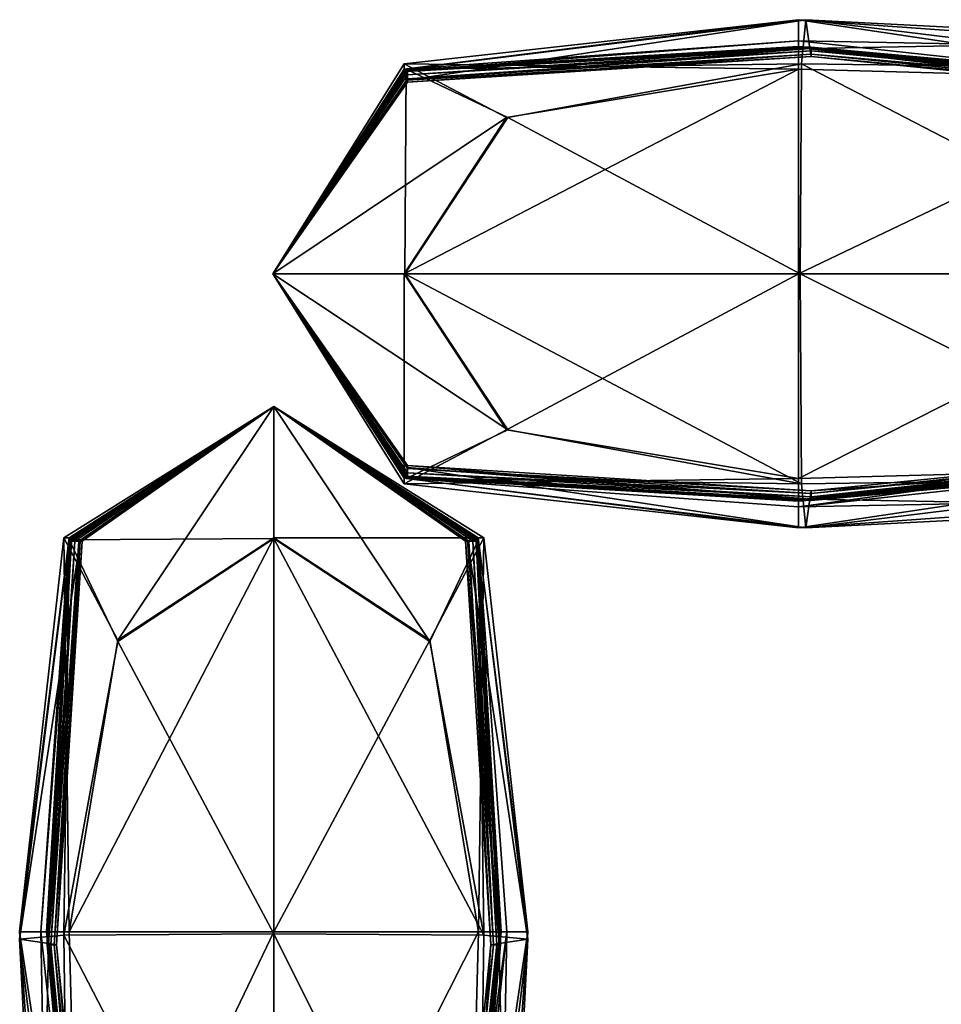
# Model space of a CAD drawing. Units: millimetres. Extents: x 0 to 15750, y 0 to 5600.
# Drawn here: x 3006 to 3018, y 1332 to 1345 of the extents above; entities that cross this region are included whole.
import ezdxf

# ---------------------------------------------------------------- set-up
doc = ezdxf.new("R2010")
doc.units = ezdxf.units.MM
doc.header["$MEASUREMENT"] = 0
for name, color, linetype, true_color in [('Layer005', 7, 'Continuous', 0x4c3753), ('Layer006', 7, 'Continuous', 0x8e00a9), ('Layer007', 7, 'Continuous', 0x53007d), ('Layer008', 7, 'Continuous', 0x7d5300)]:
    doc.layers.add(name, color=color, linetype=linetype, true_color=true_color)

msp = doc.modelspace()

# ---------------------------------------------------------------- meshes
at = {"layer": 'Layer005', "color": 8, "true_color": 0x737373}
mesh = msp.add_polyface(dxfattribs=at)
corners = [(3016.408, 1344.749, 144.142), (3016.39, 1344.854, 142.035), (3011.175, 1344.444, 142.035), (3011.18, 1344.419, 144.142), (3016.408, 1344.781, 145.07), (3011.144, 1341.936, 131.691), (3009.437, 1341.936, 136.796), (3011.162, 1344.586, 136.796), (3012.48, 1343.958, 133.014), (3016.266, 1341.936, 129.989), (3011.144, 1341.936, 131.691), (3012.48, 1343.958, 133.014), (3016.283, 1344.657, 131.691), (3012.48, 1343.958, 133.014), (3011.162, 1344.586, 136.796), (3016.337, 1345.227, 136.796), (3016.408, 1344.871, 162.538), (3016.408, 1344.871, 158.822), (3011.18, 1344.572, 158.822), (3011.18, 1344.572, 162.538), (3016.388, 1344.871, 315.756), (3011.175, 1344.572, 315.756), (3016.408, 1344.871, 154.098), (3011.18, 1344.572, 154.098), (3009.437, 1341.936, 768.987), (3011.159, 1344.572, 768.987), (3011.175, 1344.572, 315.756), (3009.437, 1341.936, 1222.412), (3011.144, 1344.573, 1222.412), (3016.243, 1344.587, 1407.848), (3012.462, 1343.958, 1406.53), (3011.138, 1341.936, 1407.866), (3011.159, 1344.572, 768.987), (3016.326, 1344.869, 768.987), (3011.144, 1344.573, 1222.412), (3016.243, 1344.866, 1395.165), (3016.243, 1344.869, 1394.249), (3011.138, 1344.559, 1394.353), (3011.138, 1344.56, 1395.279), (3016.243, 1344.955, 1397.346), (3011.138, 1344.585, 1397.442), (3016.243, 1344.875, 1385.536), (3016.243, 1344.88, 1380.533), (3011.138, 1344.573, 1380.533), (3011.138, 1344.568, 1385.536), (3016.243, 1344.868, 1390.003), (3011.138, 1344.561, 1390.018), (3016.243, 1344.867, 1392.718), (3011.138, 1344.559, 1392.778), (3016.243, 1344.876, 1376.209), (3016.264, 1344.87, 1222.412), (3011.138, 1344.574, 1376.209), (3009.437, 1341.936, 1402.745), (3011.138, 1341.936, 1407.866), (3012.462, 1343.958, 1406.53), (3011.138, 1344.657, 1402.727), (3016.243, 1345.227, 1402.673), (3011.138, 1344.657, 1402.727), (3016.243, 1344.587, 1407.848)]
mesh.append_faces([[corners[k] for k in face] for face in [(0, 1, 2, 2), (2, 3, 0, 0), (4, 0, 3, 3), (5, 6, 7, 7), (7, 8, 5, 5), (9, 10, 11, 11), (12, 13, 14, 14), (15, 14, 2, 2), (16, 17, 18, 18), (18, 19, 16, 16), (20, 16, 19, 19), (19, 21, 20, 20), (17, 22, 23, 23), (24, 25, 26, 26), (27, 28, 25, 25), (29, 30, 31, 31), (20, 21, 32, 32), (33, 32, 34, 34), (35, 36, 37, 37), (37, 38, 35, 35), (39, 35, 38, 38), (38, 40, 39, 39), (41, 42, 43, 43), (43, 44, 41, 41), (45, 41, 44, 44), (44, 46, 45, 45), (47, 45, 46, 46), (46, 48, 47, 47), (36, 47, 48, 48), (48, 37, 36, 36), (49, 50, 34, 34), (34, 51, 49, 49), (42, 49, 51, 51), (51, 43, 42, 42), (52, 53, 54, 54), (54, 55, 52, 52), (56, 39, 40, 40), (40, 57, 56, 56), (58, 56, 57, 57)]], dxfattribs={"color": 8})
mesh = msp.add_polyface(dxfattribs=at)
corners = [(3011.18, 1344.419, 144.142), (3011.18, 1344.46, 145.07), (3016.408, 1344.781, 145.07), (3012.48, 1343.958, 133.014), (3016.283, 1344.657, 131.691), (3016.266, 1341.936, 129.989), (3021.537, 1341.936, 129.989), (3021.569, 1344.585, 131.691), (3016.283, 1344.657, 131.691), (3016.337, 1345.227, 136.796), (3011.162, 1344.586, 136.796), (3011.175, 1344.444, 142.035), (3016.39, 1344.854, 142.035), (3021.664, 1344.954, 136.796), (3016.408, 1344.871, 154.098), (3016.408, 1344.859, 149.653), (3011.18, 1344.558, 149.653), (3011.18, 1344.572, 154.098), (3011.18, 1344.572, 158.822), (3016.408, 1344.871, 158.822), (3016.408, 1344.824, 146.776), (3011.18, 1344.513, 146.776), (3021.483, 1344.444, 1407.835), (3016.243, 1344.587, 1407.848), (3016.243, 1341.936, 1409.573), (3011.138, 1341.936, 1407.866), (3021.752, 1344.363, 315.756), (3016.388, 1344.871, 315.756), (3016.326, 1344.869, 768.987), (3011.159, 1344.572, 768.987), (3011.144, 1344.573, 1222.412), (3016.264, 1344.87, 1222.412), (3021.637, 1344.375, 768.987), (3016.243, 1344.866, 1395.165), (3016.243, 1344.955, 1397.346), (3021.483, 1344.383, 1397.251), (3021.483, 1344.244, 1395.051), (3016.243, 1344.869, 1394.249), (3021.483, 1344.268, 1394.146), (3016.243, 1344.875, 1385.536), (3016.243, 1344.868, 1390.003), (3021.483, 1344.305, 1389.988), (3021.483, 1344.352, 1385.536), (3016.243, 1344.88, 1380.533), (3021.483, 1344.394, 1380.533), (3016.243, 1344.867, 1392.718), (3021.483, 1344.283, 1392.658), (3016.243, 1344.876, 1376.209), (3021.483, 1344.402, 1376.209), (3011.138, 1344.657, 1402.727), (3012.462, 1343.958, 1406.53), (3016.243, 1344.587, 1407.848), (3016.243, 1345.227, 1402.673), (3021.483, 1344.444, 1407.835), (3021.483, 1344.855, 1402.62)]
mesh.append_faces([[corners[k] for k in face] for face in [(0, 1, 2, 2), (3, 4, 5, 5), (6, 5, 4, 4), (7, 8, 9, 9), (10, 9, 8, 8), (11, 12, 9, 9), (13, 9, 12, 12), (14, 15, 16, 16), (16, 17, 14, 14), (17, 18, 19, 19), (20, 2, 1, 1), (1, 21, 20, 20), (15, 20, 21, 21), (21, 16, 15, 15), (22, 23, 24, 24), (25, 24, 23, 23), (26, 27, 28, 28), (29, 28, 27, 27), (30, 31, 28, 28), (32, 28, 31, 31), (33, 34, 35, 35), (35, 36, 33, 33), (37, 33, 36, 36), (36, 38, 37, 37), (39, 40, 41, 41), (41, 42, 39, 39), (43, 39, 42, 42), (42, 44, 43, 43), (45, 37, 38, 38), (38, 46, 45, 45), (40, 45, 46, 46), (46, 41, 40, 40), (47, 43, 44, 44), (44, 48, 47, 47), (49, 50, 51, 51), (52, 51, 53, 53), (53, 54, 52, 52), (34, 52, 54, 54), (54, 35, 34, 34)]], dxfattribs={"color": 8})
mesh = msp.add_polyface(dxfattribs=at)
corners = [(3016.408, 1344.749, 144.142), (3016.408, 1344.781, 145.07), (3021.791, 1344.245, 145.07), (3021.791, 1344.208, 144.142), (3016.39, 1344.854, 142.035), (3021.759, 1344.383, 142.035), (3023.693, 1341.936, 129.989), (3021.537, 1341.936, 129.989), (3021.569, 1344.585, 131.691), (3023.731, 1344.559, 131.691), (3021.569, 1344.585, 131.691), (3021.664, 1344.954, 136.796), (3023.845, 1344.866, 136.796), (3016.283, 1344.657, 131.691), (3016.337, 1345.227, 136.796), (3016.408, 1344.871, 162.538), (3016.388, 1344.871, 315.756), (3021.752, 1344.363, 315.756), (3021.791, 1344.363, 162.538), (3016.408, 1344.871, 158.822), (3021.791, 1344.369, 158.822), (3016.408, 1344.871, 154.098), (3021.791, 1344.377, 154.098), (3016.408, 1344.859, 149.653), (3021.791, 1344.365, 149.653), (3016.408, 1344.824, 146.776), (3021.791, 1344.309, 146.776), (3023.589, 1344.419, 1407.83), (3021.483, 1344.444, 1407.835), (3021.483, 1341.936, 1409.573), (3023.589, 1344.749, 1402.602), (3021.483, 1344.855, 1402.62), (3021.483, 1344.444, 1407.835), (3023.589, 1344.208, 1397.219), (3021.483, 1344.383, 1397.251), (3016.243, 1341.936, 1409.573), (3016.326, 1344.869, 768.987), (3021.637, 1344.375, 768.987), (3016.264, 1344.87, 1222.412), (3021.521, 1344.391, 1222.412), (3023.589, 1344.493, 1385.536), (3023.589, 1344.65, 1380.533), (3021.483, 1344.394, 1380.533), (3021.483, 1344.352, 1385.536), (3023.589, 1344.324, 1389.983), (3016.243, 1344.876, 1376.209), (3021.483, 1344.402, 1376.209), (3023.946, 1344.582, 315.756), (3023.793, 1344.64, 768.987), (3021.483, 1344.305, 1389.988), (3021.483, 1344.283, 1392.658), (3023.589, 1344.226, 1392.638), (3021.483, 1344.268, 1394.146), (3023.589, 1344.158, 1394.111), (3021.483, 1344.244, 1395.051), (3023.589, 1344.082, 1395.014)]
mesh.append_faces([[corners[k] for k in face] for face in [(0, 1, 2, 2), (2, 3, 0, 0), (4, 0, 3, 3), (3, 5, 4, 4), (6, 7, 8, 8), (9, 10, 11, 11), (12, 11, 5, 5), (13, 8, 7, 7), (14, 11, 10, 10), (4, 5, 11, 11), (15, 16, 17, 17), (17, 18, 15, 15), (19, 15, 18, 18), (18, 20, 19, 19), (21, 19, 20, 20), (20, 22, 21, 21), (23, 21, 22, 22), (22, 24, 23, 23), (25, 23, 24, 24), (24, 26, 25, 25), (1, 25, 26, 26), (26, 2, 1, 1), (27, 28, 29, 29), (30, 31, 32, 32), (33, 34, 31, 31), (35, 29, 28, 28), (36, 37, 17, 17), (38, 39, 37, 37), (40, 41, 42, 42), (42, 43, 40, 40), (44, 40, 43, 43), (38, 45, 46, 46), (46, 39, 38, 38), (47, 17, 37, 37), (48, 37, 39, 39), (44, 49, 50, 50), (51, 50, 52, 52), (53, 52, 54, 54), (55, 54, 34, 34)]], dxfattribs={"color": 8})
mesh = msp.add_polyface(dxfattribs=at)
corners = [(3009.437, 1341.936, 144.142), (3009.437, 1341.936, 145.07), (3011.18, 1344.46, 145.07), (3011.18, 1344.419, 144.142), (3009.437, 1341.936, 142.035), (3011.175, 1344.444, 142.035), (3009.437, 1341.936, 136.796), (3011.162, 1344.586, 136.796), (3009.437, 1341.936, 162.538), (3009.437, 1341.936, 315.756), (3011.175, 1344.572, 315.756), (3011.18, 1344.572, 162.538), (3009.437, 1341.936, 158.822), (3011.18, 1344.572, 158.822), (3009.437, 1341.936, 154.098), (3011.18, 1344.572, 154.098), (3009.437, 1341.936, 149.653), (3011.18, 1344.558, 149.653), (3009.437, 1341.936, 146.776), (3011.18, 1344.513, 146.776), (3009.437, 1341.936, 768.987), (3011.159, 1344.572, 768.987), (3009.437, 1341.936, 1222.412), (3009.437, 1341.936, 1395.317), (3009.437, 1341.936, 1397.473), (3011.138, 1344.585, 1397.442), (3011.138, 1344.56, 1395.279), (3009.437, 1341.936, 1394.387), (3011.138, 1344.559, 1394.353), (3009.437, 1341.936, 1385.536), (3009.437, 1341.936, 1390.023), (3011.138, 1344.561, 1390.018), (3011.138, 1344.568, 1385.536), (3009.437, 1341.936, 1380.533), (3011.138, 1344.573, 1380.533), (3009.437, 1341.936, 1392.798), (3011.138, 1344.559, 1392.778), (3009.437, 1341.936, 1376.209), (3011.138, 1344.574, 1376.209), (3011.144, 1344.573, 1222.412), (3009.437, 1341.936, 1402.745), (3011.138, 1344.657, 1402.727)]
mesh.append_faces([[corners[k] for k in face] for face in [(0, 1, 2, 2), (2, 3, 0, 0), (4, 0, 3, 3), (3, 5, 4, 4), (6, 4, 5, 5), (5, 7, 6, 6), (8, 9, 10, 10), (10, 11, 8, 8), (12, 8, 11, 11), (11, 13, 12, 12), (14, 12, 13, 13), (13, 15, 14, 14), (16, 14, 15, 15), (15, 17, 16, 16), (18, 16, 17, 17), (17, 19, 18, 18), (1, 18, 19, 19), (19, 2, 1, 1), (10, 9, 20, 20), (21, 20, 22, 22), (23, 24, 25, 25), (25, 26, 23, 23), (27, 23, 26, 26), (26, 28, 27, 27), (29, 30, 31, 31), (31, 32, 29, 29), (33, 29, 32, 32), (32, 34, 33, 33), (35, 27, 28, 28), (28, 36, 35, 35), (30, 35, 36, 36), (36, 31, 30, 30), (37, 33, 34, 34), (34, 38, 37, 37), (22, 37, 38, 38), (38, 39, 22, 22), (24, 40, 41, 41), (41, 25, 24, 24)]], dxfattribs={"color": 8})
at = {"layer": 'Layer006', "color": 8, "true_color": 0x737373}
mesh = msp.add_polyface(dxfattribs=at)
corners = [(3006.798, 1333.41, 131.286), (3007.427, 1337.191, 132.604), (3009.448, 1338.515, 131.268), (3006.518, 1333.41, 143.969), (3006.516, 1333.41, 144.885), (3006.826, 1338.514, 144.781), (3006.825, 1338.514, 143.855), (3006.43, 1333.41, 141.788), (3006.799, 1338.514, 141.693), (3006.51, 1333.41, 153.598), (3006.504, 1333.41, 158.601), (3006.811, 1338.514, 158.601), (3006.817, 1338.514, 153.598), (3006.517, 1333.41, 149.131), (3006.823, 1338.514, 149.116), (3006.517, 1333.41, 146.416), (3006.826, 1338.514, 146.356), (3006.509, 1333.41, 162.925), (3006.515, 1333.389, 316.723), (3006.812, 1338.509, 316.723), (3006.811, 1338.514, 162.925), (3009.448, 1340.216, 136.39), (3009.448, 1338.515, 131.268), (3007.427, 1337.191, 132.604), (3006.727, 1338.514, 136.408), (3006.157, 1333.41, 136.461), (3006.727, 1338.514, 136.408), (3006.798, 1333.41, 131.286), (3009.448, 1340.216, 1394.992), (3009.448, 1340.216, 1394.064), (3006.924, 1338.473, 1394.064), (3006.965, 1338.473, 1394.992), (3009.448, 1340.216, 1397.099), (3009.448, 1338.509, 1407.443), (3009.448, 1340.216, 1402.339), (3006.798, 1338.491, 1402.339), (3007.427, 1337.173, 1406.12), (3009.448, 1333.388, 1409.145), (3009.448, 1338.509, 1407.443), (3007.427, 1337.173, 1406.12), (3006.727, 1333.37, 1407.443), (3007.427, 1337.173, 1406.12), (3006.798, 1338.491, 1402.339), (3006.157, 1333.316, 1402.339), (3006.94, 1338.478, 1397.099), (3006.515, 1333.327, 770.147), (3006.514, 1333.265, 1223.378), (3006.812, 1338.478, 1223.379), (3006.812, 1338.494, 770.147), (3009.448, 1340.216, 1380.312), (3009.448, 1340.216, 1376.597), (3006.812, 1338.473, 1376.597), (3006.812, 1338.473, 1376.597)]
mesh.append_faces([[corners[k] for k in face] for face in [(0, 1, 2, 2), (3, 4, 5, 5), (5, 6, 3, 3), (7, 3, 6, 6), (6, 8, 7, 7), (9, 10, 11, 11), (11, 12, 9, 9), (13, 9, 12, 12), (12, 14, 13, 13), (15, 13, 14, 14), (14, 16, 15, 15), (4, 15, 16, 16), (16, 5, 4, 4), (17, 18, 19, 19), (19, 20, 17, 17), (10, 17, 20, 20), (20, 11, 10, 10), (21, 22, 23, 23), (23, 24, 21, 21), (25, 7, 8, 8), (8, 26, 25, 25), (27, 25, 26, 26), (28, 29, 30, 30), (30, 31, 28, 28), (32, 28, 31, 31), (33, 34, 35, 35), (35, 36, 33, 33), (37, 38, 39, 39), (40, 41, 42, 42), (43, 42, 44, 44), (45, 46, 47, 47), (47, 48, 45, 45), (18, 45, 48, 48), (48, 19, 18, 18), (49, 50, 51, 51), (52, 47, 46, 46)]], dxfattribs={"color": 8})
mesh = msp.add_polyface(dxfattribs=at)
corners = [(3009.448, 1340.216, 143.818), (3009.448, 1340.216, 141.661), (3006.799, 1338.514, 141.693), (3006.825, 1338.514, 143.855), (3009.448, 1340.216, 144.747), (3006.826, 1338.514, 144.781), (3009.448, 1340.216, 153.598), (3009.448, 1340.216, 149.111), (3006.823, 1338.514, 149.116), (3006.817, 1338.514, 153.598), (3009.448, 1340.216, 158.601), (3006.811, 1338.514, 158.601), (3009.448, 1340.216, 146.336), (3006.826, 1338.514, 146.356), (3009.448, 1340.216, 162.925), (3006.811, 1338.514, 162.925), (3009.448, 1340.216, 316.723), (3006.812, 1338.509, 316.723), (3009.448, 1340.216, 136.39), (3006.727, 1338.514, 136.408), (3006.965, 1338.473, 1394.992), (3006.94, 1338.478, 1397.099), (3009.448, 1340.216, 1397.099), (3009.448, 1340.216, 1402.339), (3006.798, 1338.491, 1402.339), (3009.448, 1340.216, 770.147), (3006.812, 1338.494, 770.147), (3009.448, 1340.216, 1223.379), (3006.812, 1338.478, 1223.379), (3009.448, 1340.216, 1376.597), (3006.812, 1338.473, 1376.597), (3006.812, 1338.473, 1380.312), (3009.448, 1340.216, 1380.312), (3009.448, 1340.216, 1385.036), (3006.812, 1338.473, 1385.036), (3009.448, 1340.216, 1389.481), (3006.827, 1338.473, 1389.481), (3009.448, 1340.216, 1392.359), (3006.871, 1338.473, 1392.359), (3009.448, 1340.216, 1394.064), (3006.924, 1338.473, 1394.064)]
mesh.append_faces([[corners[k] for k in face] for face in [(0, 1, 2, 2), (2, 3, 0, 0), (4, 0, 3, 3), (3, 5, 4, 4), (6, 7, 8, 8), (8, 9, 6, 6), (10, 6, 9, 9), (9, 11, 10, 10), (12, 4, 5, 5), (5, 13, 12, 12), (7, 12, 13, 13), (13, 8, 7, 7), (14, 10, 11, 11), (11, 15, 14, 14), (16, 14, 15, 15), (15, 17, 16, 16), (1, 18, 19, 19), (19, 2, 1, 1), (20, 21, 22, 22), (23, 22, 21, 21), (21, 24, 23, 23), (25, 16, 17, 17), (17, 26, 25, 25), (27, 25, 26, 26), (26, 28, 27, 27), (29, 27, 28, 28), (28, 30, 29, 29), (30, 31, 32, 32), (33, 32, 31, 31), (31, 34, 33, 33), (35, 33, 34, 34), (34, 36, 35, 35), (37, 35, 36, 36), (36, 38, 37, 37), (39, 37, 38, 38), (38, 40, 39, 39)]], dxfattribs={"color": 8})
mesh = msp.add_polyface(dxfattribs=at)
corners = [(3006.94, 1328.17, 131.3), (3006.798, 1333.41, 131.286), (3009.448, 1333.41, 129.561), (3009.448, 1338.515, 131.268), (3006.518, 1333.41, 143.969), (3006.43, 1333.41, 141.788), (3007.001, 1328.17, 141.883), (3007.14, 1328.17, 144.083), (3007.117, 1328.17, 144.989), (3006.516, 1333.41, 144.885), (3007.032, 1328.17, 153.598), (3006.991, 1328.17, 158.601), (3006.504, 1333.41, 158.601), (3006.517, 1333.41, 146.416), (3007.102, 1328.17, 146.477), (3006.509, 1333.41, 162.925), (3006.982, 1328.17, 162.925), (3006.727, 1338.514, 136.408), (3007.427, 1337.191, 132.604), (3006.798, 1333.41, 131.286), (3006.157, 1333.41, 136.461), (3006.94, 1328.17, 131.3), (3006.53, 1328.17, 136.515), (3006.636, 1333.245, 1394.992), (3006.53, 1333.263, 1397.099), (3006.94, 1338.478, 1397.099), (3006.965, 1338.473, 1394.992), (3006.603, 1333.245, 1394.064), (3006.924, 1338.473, 1394.064), (3007.427, 1337.173, 1406.12), (3006.727, 1333.37, 1407.443), (3009.448, 1333.388, 1409.145), (3009.448, 1328.116, 1409.145), (3006.799, 1328.085, 1407.443), (3006.727, 1333.37, 1407.443), (3006.157, 1333.316, 1402.339), (3006.798, 1338.491, 1402.339), (3006.43, 1327.989, 1402.339), (3006.513, 1333.245, 1376.596), (3006.513, 1333.245, 1380.312), (3006.812, 1338.473, 1380.312), (3006.812, 1338.473, 1376.597), (3006.514, 1333.265, 1223.378), (3006.513, 1333.245, 1385.036), (3006.525, 1333.245, 1389.481), (3006.827, 1338.473, 1389.481), (3006.812, 1338.473, 1385.036), (3006.561, 1333.245, 1392.359), (3006.871, 1338.473, 1392.359)]
mesh.append_faces([[corners[k] for k in face] for face in [(0, 1, 2, 2), (3, 2, 1, 1), (4, 5, 6, 6), (6, 7, 4, 4), (7, 8, 9, 9), (10, 11, 12, 12), (13, 9, 8, 8), (8, 14, 13, 13), (15, 12, 11, 11), (11, 16, 15, 15), (17, 18, 19, 19), (20, 19, 21, 21), (21, 22, 20, 20), (5, 20, 22, 22), (22, 6, 5, 5), (23, 24, 25, 25), (25, 26, 23, 23), (27, 23, 26, 26), (26, 28, 27, 27), (29, 30, 31, 31), (32, 31, 30, 30), (33, 34, 35, 35), (36, 35, 34, 34), (25, 24, 35, 35), (37, 35, 24, 24), (38, 39, 40, 40), (40, 41, 38, 38), (42, 38, 41, 41), (43, 44, 45, 45), (45, 46, 43, 43), (39, 43, 46, 46), (46, 40, 39, 39), (47, 27, 28, 28), (28, 48, 47, 47), (44, 47, 48, 48), (48, 45, 44, 44)]], dxfattribs={"color": 8})
mesh = msp.add_polyface(dxfattribs=at)
corners = [(3006.965, 1326.064, 131.304), (3006.94, 1328.17, 131.3), (3009.448, 1328.17, 129.561), (3006.636, 1326.064, 136.532), (3006.53, 1328.17, 136.515), (3006.94, 1328.17, 131.3), (3007.176, 1326.064, 141.915), (3007.001, 1328.17, 141.883), (3009.448, 1333.41, 129.561), (3006.516, 1333.41, 144.885), (3006.518, 1333.41, 143.969), (3007.14, 1328.17, 144.083), (3006.51, 1333.41, 153.598), (3006.517, 1333.41, 149.131), (3007.079, 1328.17, 149.146), (3007.032, 1328.17, 153.598), (3006.504, 1333.41, 158.601), (3006.517, 1333.41, 146.416), (3007.102, 1328.17, 146.477), (3006.515, 1333.389, 316.723), (3006.509, 1333.41, 162.925), (3006.982, 1328.17, 162.925), (3006.993, 1328.132, 316.723), (3006.636, 1333.245, 1394.992), (3006.603, 1333.245, 1394.064), (3007.139, 1327.862, 1394.064), (3007.176, 1327.862, 1394.992), (3006.53, 1333.263, 1397.099), (3007.001, 1327.894, 1397.099), (3006.727, 1333.37, 1407.443), (3006.799, 1328.085, 1407.443), (3009.448, 1328.116, 1409.145), (3006.157, 1333.316, 1402.339), (3006.43, 1327.989, 1402.339), (3006.799, 1328.085, 1407.443), (3006.515, 1333.327, 770.147), (3007.009, 1328.016, 770.147), (3006.514, 1333.265, 1223.378), (3007.021, 1327.901, 1223.378), (3006.513, 1333.245, 1376.596), (3007.022, 1327.862, 1376.596), (3006.513, 1333.245, 1380.312), (3007.015, 1327.862, 1380.312), (3006.513, 1333.245, 1385.036), (3007.007, 1327.862, 1385.036), (3006.525, 1333.245, 1389.481), (3007.02, 1327.862, 1389.481), (3006.561, 1333.245, 1392.359), (3007.075, 1327.862, 1392.359)]
mesh.append_faces([[corners[k] for k in face] for face in [(0, 1, 2, 2), (3, 4, 5, 5), (6, 7, 4, 4), (8, 2, 1, 1), (9, 10, 11, 11), (12, 13, 14, 14), (14, 15, 12, 12), (16, 12, 15, 15), (13, 17, 18, 18), (18, 14, 13, 13), (19, 20, 21, 21), (21, 22, 19, 19), (23, 24, 25, 25), (25, 26, 23, 23), (27, 23, 26, 26), (26, 28, 27, 27), (29, 30, 31, 31), (32, 33, 34, 34), (27, 28, 33, 33), (35, 19, 22, 22), (22, 36, 35, 35), (37, 35, 36, 36), (36, 38, 37, 37), (39, 37, 38, 38), (38, 40, 39, 39), (41, 39, 40, 40), (40, 42, 41, 41), (43, 41, 42, 42), (42, 44, 43, 43), (45, 43, 44, 44), (44, 46, 45, 45), (47, 45, 46, 46), (46, 48, 47, 47), (24, 47, 48, 48), (48, 25, 24, 24)]], dxfattribs={"color": 8})
at = {"layer": 'Layer007', "color": 8, "true_color": 0x737373}
mesh = msp.add_polyface(dxfattribs=at)
corners = [(3009.437, 1341.936, 144.142), (3009.437, 1341.936, 142.035), (3011.175, 1339.428, 142.035), (3011.18, 1339.453, 144.142), (3009.437, 1341.936, 145.07), (3011.18, 1339.412, 145.07), (3009.437, 1341.936, 136.796), (3011.162, 1339.285, 136.796), (3009.437, 1341.936, 162.538), (3009.437, 1341.936, 158.822), (3011.18, 1339.299, 158.822), (3011.18, 1339.299, 162.538), (3009.437, 1341.936, 315.756), (3011.175, 1339.299, 315.756), (3009.437, 1341.936, 154.098), (3009.437, 1341.936, 149.653), (3011.18, 1339.314, 149.653), (3011.18, 1339.299, 154.098), (3009.437, 1341.936, 146.776), (3011.18, 1339.359, 146.776), (3011.159, 1339.3, 768.987), (3009.437, 1341.936, 768.987), (3011.144, 1339.3, 1222.412), (3009.437, 1341.936, 1222.412), (3009.437, 1341.936, 1395.317), (3009.437, 1341.936, 1394.387), (3011.138, 1339.314, 1394.353), (3011.138, 1339.313, 1395.279), (3009.437, 1341.936, 1397.473), (3011.138, 1339.287, 1397.442), (3009.437, 1341.936, 1385.536), (3009.437, 1341.936, 1380.533), (3011.138, 1339.299, 1380.533), (3011.138, 1339.305, 1385.536), (3009.437, 1341.936, 1390.023), (3011.138, 1339.311, 1390.018), (3009.437, 1341.936, 1392.798), (3011.138, 1339.313, 1392.778), (3009.437, 1341.936, 1376.209), (3011.138, 1339.298, 1376.209), (3009.437, 1341.936, 1402.745), (3011.138, 1339.215, 1402.727)]
mesh.append_faces([[corners[k] for k in face] for face in [(0, 1, 2, 2), (2, 3, 0, 0), (4, 0, 3, 3), (3, 5, 4, 4), (1, 6, 7, 7), (7, 2, 1, 1), (8, 9, 10, 10), (10, 11, 8, 8), (12, 8, 11, 11), (11, 13, 12, 12), (14, 15, 16, 16), (16, 17, 14, 14), (9, 14, 17, 17), (17, 10, 9, 9), (18, 4, 5, 5), (5, 19, 18, 18), (15, 18, 19, 19), (19, 16, 15, 15), (20, 21, 12, 12), (22, 23, 21, 21), (24, 25, 26, 26), (26, 27, 24, 24), (28, 24, 27, 27), (27, 29, 28, 28), (30, 31, 32, 32), (32, 33, 30, 30), (34, 30, 33, 33), (33, 35, 34, 34), (36, 34, 35, 35), (35, 37, 36, 36), (25, 36, 37, 37), (37, 26, 25, 25), (38, 23, 22, 22), (22, 39, 38, 38), (31, 38, 39, 39), (39, 32, 31, 31), (40, 28, 29, 29), (29, 41, 40, 40)]], dxfattribs={"color": 8})
mesh = msp.add_polyface(dxfattribs=at)
corners = [(3009.437, 1341.936, 136.796), (3011.144, 1341.936, 131.691), (3012.48, 1339.914, 133.014), (3011.162, 1339.285, 136.796), (3016.337, 1338.645, 136.796), (3016.39, 1339.017, 142.035), (3011.175, 1339.428, 142.035), (3011.162, 1339.285, 136.796), (3016.283, 1339.215, 131.691), (3016.283, 1339.215, 131.691), (3012.48, 1339.914, 133.014), (3011.144, 1341.936, 131.691), (3016.408, 1339.001, 162.538), (3016.388, 1339.001, 315.756), (3011.175, 1339.299, 315.756), (3011.18, 1339.299, 162.538), (3016.408, 1339.001, 158.822), (3016.408, 1339.012, 149.653), (3016.408, 1339.001, 154.098), (3011.18, 1339.299, 154.098), (3016.408, 1339.123, 144.142), (3011.18, 1339.453, 144.142), (3009.437, 1341.936, 315.756), (3011.175, 1339.299, 315.756), (3011.159, 1339.3, 768.987), (3009.437, 1341.936, 768.987), (3011.144, 1339.3, 1222.412), (3016.243, 1341.936, 1409.573), (3011.138, 1341.936, 1407.866), (3012.462, 1339.914, 1406.53), (3016.243, 1338.996, 1376.209), (3016.243, 1338.992, 1380.533), (3011.138, 1339.299, 1380.533), (3011.138, 1339.298, 1376.209), (3016.264, 1339.003, 1222.412), (3011.144, 1339.3, 1222.412), (3016.243, 1339.286, 1407.848), (3012.462, 1339.914, 1406.53), (3011.138, 1339.215, 1402.727), (3016.243, 1338.645, 1402.673), (3011.138, 1339.287, 1397.442), (3016.243, 1338.997, 1385.536), (3016.243, 1339.004, 1390.003), (3011.138, 1339.311, 1390.018), (3011.138, 1339.305, 1385.536), (3016.243, 1339.005, 1392.718), (3016.243, 1339.004, 1394.249), (3011.138, 1339.314, 1394.353), (3011.138, 1339.313, 1392.778), (3016.326, 1339.003, 768.987), (3011.159, 1339.3, 768.987), (3011.138, 1341.936, 1407.866), (3009.437, 1341.936, 1402.745), (3011.138, 1339.215, 1402.727), (3012.462, 1339.914, 1406.53), (3016.243, 1339.006, 1395.165), (3016.243, 1338.918, 1397.346), (3011.138, 1339.313, 1395.279)]
mesh.append_faces([[corners[k] for k in face] for face in [(0, 1, 2, 2), (2, 3, 0, 0), (4, 5, 6, 6), (6, 7, 4, 4), (8, 4, 7, 7), (9, 10, 11, 11), (12, 13, 14, 14), (14, 15, 12, 12), (16, 12, 15, 15), (17, 18, 19, 19), (5, 20, 21, 21), (21, 6, 5, 5), (22, 23, 24, 24), (25, 24, 26, 26), (27, 28, 29, 29), (30, 31, 32, 32), (32, 33, 30, 30), (34, 30, 33, 33), (33, 35, 34, 34), (36, 37, 38, 38), (39, 38, 40, 40), (41, 42, 43, 43), (43, 44, 41, 41), (31, 41, 44, 44), (44, 32, 31, 31), (45, 46, 47, 47), (47, 48, 45, 45), (42, 45, 48, 48), (48, 43, 42, 42), (49, 34, 35, 35), (35, 50, 49, 49), (13, 49, 50, 50), (50, 14, 13, 13), (51, 52, 53, 53), (53, 54, 51, 51), (55, 56, 40, 40), (40, 57, 55, 55), (46, 55, 57, 57), (57, 47, 46, 46)]], dxfattribs={"color": 8})
mesh = msp.add_polyface(dxfattribs=at)
corners = [(3011.162, 1339.285, 136.796), (3012.48, 1339.914, 133.014), (3016.283, 1339.215, 131.691), (3016.337, 1338.645, 136.796), (3021.569, 1339.287, 131.691), (3021.664, 1338.917, 136.796), (3021.569, 1339.287, 131.691), (3016.283, 1339.215, 131.691), (3016.266, 1341.936, 129.989), (3011.144, 1341.936, 131.691), (3011.18, 1339.299, 162.538), (3011.18, 1339.299, 158.822), (3016.408, 1339.001, 158.822), (3016.408, 1339.001, 154.098), (3011.18, 1339.299, 154.098), (3011.18, 1339.314, 149.653), (3016.408, 1339.012, 149.653), (3016.408, 1339.048, 146.776), (3011.18, 1339.359, 146.776), (3016.408, 1339.091, 145.07), (3011.18, 1339.412, 145.07), (3016.408, 1339.123, 144.142), (3011.18, 1339.453, 144.142), (3012.462, 1339.914, 1406.53), (3016.243, 1339.286, 1407.848), (3016.243, 1341.936, 1409.573), (3021.483, 1341.936, 1409.573), (3016.243, 1338.996, 1376.209), (3016.264, 1339.003, 1222.412), (3021.521, 1339.481, 1222.412), (3021.483, 1339.47, 1376.209), (3016.243, 1338.992, 1380.533), (3021.483, 1339.478, 1380.533), (3021.483, 1339.428, 1407.835), (3016.243, 1339.286, 1407.848), (3016.243, 1338.645, 1402.673), (3011.138, 1339.215, 1402.727), (3011.138, 1339.287, 1397.442), (3016.243, 1338.918, 1397.346), (3021.483, 1339.018, 1402.62), (3016.243, 1338.997, 1385.536), (3021.483, 1339.52, 1385.536), (3016.243, 1339.004, 1390.003), (3021.483, 1339.567, 1389.988), (3016.243, 1339.005, 1392.718), (3021.483, 1339.59, 1392.658), (3016.243, 1339.004, 1394.249), (3021.483, 1339.605, 1394.146), (3016.326, 1339.003, 768.987), (3021.637, 1339.497, 768.987), (3016.243, 1339.006, 1395.165), (3021.483, 1339.628, 1395.051), (3021.483, 1339.489, 1397.251)]
mesh.append_faces([[corners[k] for k in face] for face in [(0, 1, 2, 2), (3, 2, 4, 4), (4, 5, 3, 3), (6, 7, 8, 8), (9, 8, 7, 7), (10, 11, 12, 12), (13, 12, 11, 11), (11, 14, 13, 13), (14, 15, 16, 16), (17, 16, 15, 15), (15, 18, 17, 17), (19, 17, 18, 18), (18, 20, 19, 19), (21, 19, 20, 20), (20, 22, 21, 21), (23, 24, 25, 25), (26, 25, 24, 24), (27, 28, 29, 29), (29, 30, 27, 27), (31, 27, 30, 30), (30, 32, 31, 31), (33, 34, 35, 35), (36, 35, 34, 34), (37, 38, 35, 35), (39, 35, 38, 38), (40, 31, 32, 32), (32, 41, 40, 40), (42, 40, 41, 41), (41, 43, 42, 42), (44, 42, 43, 43), (43, 45, 44, 44), (46, 44, 45, 45), (45, 47, 46, 46), (28, 48, 49, 49), (49, 29, 28, 28), (50, 46, 47, 47), (47, 51, 50, 50), (38, 50, 51, 51), (51, 52, 38, 38)]], dxfattribs={"color": 8})
mesh = msp.add_polyface(dxfattribs=at)
corners = [(3023.731, 1339.312, 131.691), (3021.569, 1339.287, 131.691), (3021.537, 1341.936, 129.989), (3016.39, 1339.017, 142.035), (3016.337, 1338.645, 136.796), (3021.664, 1338.917, 136.796), (3021.759, 1339.489, 142.035), (3023.997, 1339.79, 144.142), (3021.791, 1339.664, 144.142), (3023.997, 1339.674, 145.07), (3021.791, 1339.627, 145.07), (3016.266, 1341.936, 129.989), (3023.845, 1339.006, 136.796), (3021.569, 1339.287, 131.691), (3023.959, 1339.628, 142.035), (3016.408, 1339.001, 162.538), (3016.408, 1339.001, 158.822), (3021.791, 1339.503, 158.822), (3021.791, 1339.509, 162.538), (3016.388, 1339.001, 315.756), (3021.752, 1339.509, 315.756), (3016.408, 1339.001, 154.098), (3016.408, 1339.012, 149.653), (3021.791, 1339.507, 149.653), (3021.791, 1339.495, 154.098), (3016.408, 1339.048, 146.776), (3016.408, 1339.091, 145.07), (3021.791, 1339.563, 146.776), (3016.408, 1339.123, 144.142), (3023.589, 1341.936, 1409.573), (3021.483, 1341.936, 1409.573), (3021.483, 1339.428, 1407.835), (3023.793, 1339.232, 768.987), (3021.637, 1339.497, 768.987), (3023.64, 1339.171, 1222.412), (3021.521, 1339.481, 1222.412), (3016.243, 1339.286, 1407.848), (3016.243, 1338.645, 1402.673), (3021.483, 1339.018, 1402.62), (3021.483, 1339.428, 1407.835), (3016.243, 1338.918, 1397.346), (3021.483, 1339.489, 1397.251), (3016.326, 1339.003, 768.987), (3023.589, 1339.79, 1395.014), (3023.589, 1339.664, 1397.219), (3023.589, 1339.453, 1407.83), (3023.589, 1339.124, 1402.602), (3023.589, 1339.548, 1389.983), (3021.483, 1339.567, 1389.988), (3021.483, 1339.52, 1385.536), (3023.589, 1339.379, 1385.536), (3021.483, 1339.478, 1380.533), (3023.589, 1339.222, 1380.533), (3021.483, 1339.47, 1376.209), (3023.589, 1339.161, 1376.209)]
mesh.append_faces([[corners[k] for k in face] for face in [(0, 1, 2, 2), (3, 4, 5, 5), (5, 6, 3, 3), (7, 8, 6, 6), (9, 10, 8, 8), (11, 2, 1, 1), (12, 5, 13, 13), (14, 6, 5, 5), (15, 16, 17, 17), (17, 18, 15, 15), (19, 15, 18, 18), (18, 20, 19, 19), (21, 22, 23, 23), (23, 24, 21, 21), (16, 21, 24, 24), (24, 17, 16, 16), (25, 26, 10, 10), (10, 27, 25, 25), (22, 25, 27, 27), (27, 23, 22, 22), (28, 3, 6, 6), (6, 8, 28, 28), (26, 28, 8, 8), (8, 10, 26, 26), (29, 30, 31, 31), (32, 33, 20, 20), (34, 35, 33, 33), (36, 31, 30, 30), (37, 38, 39, 39), (40, 41, 38, 38), (42, 19, 20, 20), (20, 33, 42, 42), (43, 44, 41, 41), (45, 39, 38, 38), (46, 38, 41, 41), (47, 48, 49, 49), (50, 49, 51, 51), (52, 51, 53, 53), (54, 53, 35, 35)]], dxfattribs={"color": 8})
at = {"layer": 'Layer008', "color": 8, "true_color": 0x737373}
mesh = msp.add_polyface(dxfattribs=at)
corners = [(3009.448, 1333.41, 129.561), (3009.448, 1338.515, 131.268), (3011.47, 1337.191, 132.604), (3012.388, 1333.41, 162.925), (3012.392, 1333.41, 158.601), (3012.085, 1338.514, 158.601), (3012.086, 1338.514, 162.925), (3012.382, 1333.389, 316.723), (3012.085, 1338.509, 316.723), (3012.099, 1333.41, 131.286), (3011.47, 1337.191, 132.604), (3012.169, 1338.515, 136.408), (3012.739, 1333.41, 136.461), (3012.097, 1338.514, 141.693), (3012.387, 1333.41, 153.598), (3012.38, 1333.41, 149.131), (3012.074, 1338.514, 149.116), (3012.08, 1338.514, 153.598), (3012.38, 1333.41, 146.416), (3012.381, 1333.41, 144.885), (3012.071, 1338.514, 144.782), (3012.071, 1338.514, 146.356), (3009.448, 1338.515, 131.268), (3009.448, 1340.216, 136.39), (3012.169, 1338.515, 136.408), (3011.47, 1337.191, 132.604), (3012.378, 1333.41, 143.969), (3012.467, 1333.41, 141.788), (3012.072, 1338.514, 143.855), (3009.448, 1340.216, 1394.064), (3009.448, 1340.216, 1394.992), (3011.932, 1338.473, 1394.992), (3011.972, 1338.473, 1394.064), (3012.381, 1333.327, 770.147), (3012.085, 1338.494, 770.147), (3012.085, 1338.478, 1223.379), (3009.448, 1340.216, 1402.339), (3009.448, 1338.509, 1407.443), (3011.47, 1337.173, 1406.12), (3012.099, 1338.491, 1402.339), (3012.739, 1333.316, 1402.339), (3012.367, 1333.263, 1397.099), (3011.956, 1338.478, 1397.099), (3012.099, 1338.491, 1402.339), (3012.169, 1333.37, 1407.443), (3012.169, 1333.37, 1407.443), (3011.47, 1337.173, 1406.12), (3009.448, 1338.509, 1407.443), (3012.384, 1333.245, 1376.597), (3012.383, 1333.265, 1223.379), (3009.448, 1340.216, 1376.597), (3009.448, 1340.216, 1380.312), (3012.085, 1338.473, 1380.312), (3012.085, 1338.473, 1376.597), (3012.261, 1333.245, 1394.992), (3011.932, 1338.473, 1394.992)]
mesh.append_faces([[corners[k] for k in face] for face in [(0, 1, 2, 2), (3, 4, 5, 5), (5, 6, 3, 3), (7, 3, 6, 6), (6, 8, 7, 7), (9, 10, 11, 11), (12, 11, 13, 13), (14, 15, 16, 16), (16, 17, 14, 14), (4, 14, 17, 17), (17, 5, 4, 4), (18, 19, 20, 20), (20, 21, 18, 18), (15, 18, 21, 21), (21, 16, 15, 15), (22, 23, 24, 24), (24, 25, 22, 22), (26, 27, 13, 13), (13, 28, 26, 26), (19, 26, 28, 28), (28, 20, 19, 19), (29, 30, 31, 31), (31, 32, 29, 29), (33, 34, 35, 35), (7, 8, 34, 34), (36, 37, 38, 38), (38, 39, 36, 36), (40, 41, 42, 42), (42, 43, 40, 40), (44, 40, 43, 43), (45, 46, 47, 47), (48, 49, 35, 35), (50, 51, 52, 52), (52, 53, 50, 50), (41, 54, 55, 55), (55, 42, 41, 41)]], dxfattribs={"color": 8})
mesh = msp.add_polyface(dxfattribs=at)
corners = [(3009.448, 1340.216, 143.818), (3009.448, 1340.216, 144.747), (3012.071, 1338.514, 144.782), (3012.072, 1338.514, 143.855), (3009.448, 1340.216, 141.661), (3012.097, 1338.514, 141.693), (3009.448, 1340.216, 153.598), (3009.448, 1340.216, 158.601), (3012.085, 1338.514, 158.601), (3012.08, 1338.514, 153.598), (3009.448, 1340.216, 149.111), (3012.074, 1338.514, 149.116), (3009.448, 1340.216, 146.336), (3012.071, 1338.514, 146.356), (3009.448, 1340.216, 162.925), (3009.448, 1340.216, 316.723), (3012.085, 1338.509, 316.723), (3012.086, 1338.514, 162.925), (3009.448, 1340.216, 136.39), (3012.169, 1338.515, 136.408), (3009.448, 1340.216, 1394.992), (3009.448, 1340.216, 1397.099), (3011.956, 1338.478, 1397.099), (3011.932, 1338.473, 1394.992), (3009.448, 1340.216, 1402.339), (3012.099, 1338.491, 1402.339), (3009.448, 1340.216, 770.147), (3009.448, 1340.216, 1223.379), (3012.085, 1338.478, 1223.379), (3012.085, 1338.494, 770.147), (3009.448, 1340.216, 1376.597), (3012.085, 1338.473, 1376.597), (3009.448, 1340.216, 1385.036), (3009.448, 1340.216, 1389.481), (3012.07, 1338.473, 1389.481), (3012.085, 1338.473, 1385.036), (3009.448, 1340.216, 1380.312), (3012.085, 1338.473, 1380.312), (3009.448, 1340.216, 1392.359), (3009.448, 1340.216, 1394.064), (3011.972, 1338.473, 1394.064), (3012.025, 1338.473, 1392.359)]
mesh.append_faces([[corners[k] for k in face] for face in [(0, 1, 2, 2), (2, 3, 0, 0), (4, 0, 3, 3), (3, 5, 4, 4), (6, 7, 8, 8), (8, 9, 6, 6), (10, 6, 9, 9), (9, 11, 10, 10), (12, 10, 11, 11), (11, 13, 12, 12), (1, 12, 13, 13), (13, 2, 1, 1), (14, 15, 16, 16), (16, 17, 14, 14), (7, 14, 17, 17), (17, 8, 7, 7), (18, 4, 5, 5), (5, 19, 18, 18), (20, 21, 22, 22), (22, 23, 20, 20), (21, 24, 25, 25), (25, 22, 21, 21), (26, 27, 28, 28), (28, 29, 26, 26), (15, 26, 29, 29), (29, 16, 15, 15), (27, 30, 31, 31), (31, 28, 27, 27), (32, 33, 34, 34), (34, 35, 32, 32), (36, 32, 35, 35), (35, 37, 36, 36), (38, 39, 40, 40), (40, 41, 38, 38), (33, 38, 41, 41), (41, 34, 33, 33)]], dxfattribs={"color": 8})
mesh = msp.add_polyface(dxfattribs=at)
corners = [(3011.47, 1337.191, 132.604), (3012.099, 1333.41, 131.286), (3009.448, 1333.41, 129.561), (3009.448, 1328.17, 129.561), (3011.956, 1328.17, 131.3), (3012.099, 1333.41, 131.286), (3012.739, 1333.41, 136.461), (3012.169, 1338.515, 136.408), (3012.097, 1338.514, 141.693), (3012.467, 1333.41, 141.788), (3012.367, 1328.17, 136.515), (3012.387, 1333.41, 153.598), (3012.392, 1333.41, 158.601), (3011.906, 1328.17, 158.601), (3011.864, 1328.17, 153.598), (3011.818, 1328.17, 149.146), (3012.38, 1333.41, 149.131), (3011.795, 1328.17, 146.477), (3012.38, 1333.41, 146.416), (3012.381, 1333.41, 144.885), (3011.78, 1328.17, 144.989), (3012.378, 1333.41, 143.969), (3011.756, 1328.17, 144.083), (3011.895, 1328.17, 141.883), (3012.085, 1338.478, 1223.379), (3012.383, 1333.265, 1223.379), (3012.381, 1333.327, 770.147), (3011.887, 1328.016, 770.147), (3011.903, 1328.132, 316.723), (3012.382, 1333.389, 316.723), (3012.085, 1338.494, 770.147), (3012.099, 1338.491, 1402.339), (3011.47, 1337.173, 1406.12), (3012.169, 1333.37, 1407.443), (3012.097, 1328.084, 1407.443), (3012.169, 1333.37, 1407.443), (3009.448, 1333.388, 1409.145), (3009.448, 1338.509, 1407.443), (3012.085, 1338.473, 1376.597), (3012.384, 1333.245, 1376.597), (3012.384, 1333.245, 1380.312), (3012.085, 1338.473, 1380.312), (3012.384, 1333.245, 1385.036), (3012.085, 1338.473, 1385.036), (3012.372, 1333.245, 1389.481), (3012.07, 1338.473, 1389.481), (3012.336, 1333.245, 1392.359), (3012.025, 1338.473, 1392.359), (3012.293, 1333.245, 1394.064), (3011.972, 1338.473, 1394.064), (3012.261, 1333.245, 1394.992), (3011.932, 1338.473, 1394.992)]
mesh.append_faces([[corners[k] for k in face] for face in [(0, 1, 2, 2), (3, 2, 1, 1), (4, 5, 6, 6), (7, 6, 5, 5), (8, 9, 6, 6), (10, 6, 9, 9), (11, 12, 13, 13), (13, 14, 11, 11), (14, 15, 16, 16), (15, 17, 18, 18), (19, 18, 17, 17), (17, 20, 19, 19), (21, 19, 20, 20), (20, 22, 21, 21), (9, 21, 22, 22), (22, 23, 9, 9), (24, 25, 26, 26), (27, 26, 25, 25), (28, 29, 26, 26), (30, 26, 29, 29), (31, 32, 33, 33), (34, 35, 36, 36), (37, 36, 35, 35), (24, 38, 39, 39), (40, 39, 38, 38), (38, 41, 40, 40), (42, 40, 41, 41), (41, 43, 42, 42), (44, 42, 43, 43), (43, 45, 44, 44), (46, 44, 45, 45), (45, 47, 46, 46), (48, 46, 47, 47), (47, 49, 48, 48), (50, 48, 49, 49), (49, 51, 50, 50)]], dxfattribs={"color": 8})
mesh = msp.add_polyface(dxfattribs=at)
corners = [(3009.448, 1326.064, 129.561), (3009.448, 1328.17, 129.561), (3011.956, 1328.17, 131.3), (3012.099, 1333.41, 131.286), (3012.388, 1333.41, 162.925), (3012.382, 1333.389, 316.723), (3011.903, 1328.132, 316.723), (3011.914, 1328.17, 162.925), (3012.392, 1333.41, 158.601), (3011.906, 1328.17, 158.601), (3012.739, 1333.41, 136.461), (3012.367, 1328.17, 136.515), (3011.956, 1328.17, 131.3), (3012.467, 1333.41, 141.788), (3011.895, 1328.17, 141.883), (3012.38, 1333.41, 149.131), (3012.387, 1333.41, 153.598), (3011.864, 1328.17, 153.598), (3012.38, 1333.41, 146.416), (3011.818, 1328.17, 149.146), (3011.932, 1326.064, 131.304), (3012.261, 1326.064, 136.532), (3012.383, 1333.265, 1223.379), (3011.875, 1327.901, 1223.379), (3011.887, 1328.016, 770.147), (3012.381, 1333.327, 770.147), (3012.739, 1333.316, 1402.339), (3012.169, 1333.37, 1407.443), (3012.097, 1328.084, 1407.443), (3012.467, 1327.989, 1402.339), (3012.367, 1333.263, 1397.099), (3011.895, 1327.894, 1397.099), (3009.448, 1333.388, 1409.145), (3009.448, 1328.116, 1409.145), (3012.097, 1328.084, 1407.443), (3012.384, 1333.245, 1376.597), (3012.384, 1333.245, 1380.312), (3011.881, 1327.862, 1380.312), (3011.875, 1327.862, 1376.597), (3012.384, 1333.245, 1385.036), (3012.372, 1333.245, 1389.481), (3011.877, 1327.862, 1389.481), (3011.89, 1327.862, 1385.036), (3012.336, 1333.245, 1392.359), (3012.293, 1333.245, 1394.064), (3011.758, 1327.862, 1394.064), (3011.821, 1327.862, 1392.359), (3012.261, 1333.245, 1394.992), (3011.72, 1327.862, 1394.992)]
mesh.append_faces([[corners[k] for k in face] for face in [(0, 1, 2, 2), (3, 2, 1, 1), (4, 5, 6, 6), (6, 7, 4, 4), (8, 4, 7, 7), (7, 9, 8, 8), (10, 11, 12, 12), (13, 14, 11, 11), (15, 16, 17, 17), (18, 15, 19, 19), (20, 12, 11, 11), (21, 11, 14, 14), (22, 23, 24, 24), (25, 24, 6, 6), (26, 27, 28, 28), (28, 29, 26, 26), (30, 26, 29, 29), (29, 31, 30, 30), (32, 33, 34, 34), (35, 36, 37, 37), (37, 38, 35, 35), (22, 35, 38, 38), (38, 23, 22, 22), (39, 40, 41, 41), (41, 42, 39, 39), (36, 39, 42, 42), (42, 37, 36, 36), (43, 44, 45, 45), (45, 46, 43, 43), (40, 43, 46, 46), (46, 41, 40, 40), (47, 30, 31, 31), (31, 48, 47, 47), (44, 47, 48, 48), (48, 45, 44, 44)]], dxfattribs={"color": 8})

doc.saveas('drawing.dxf')
